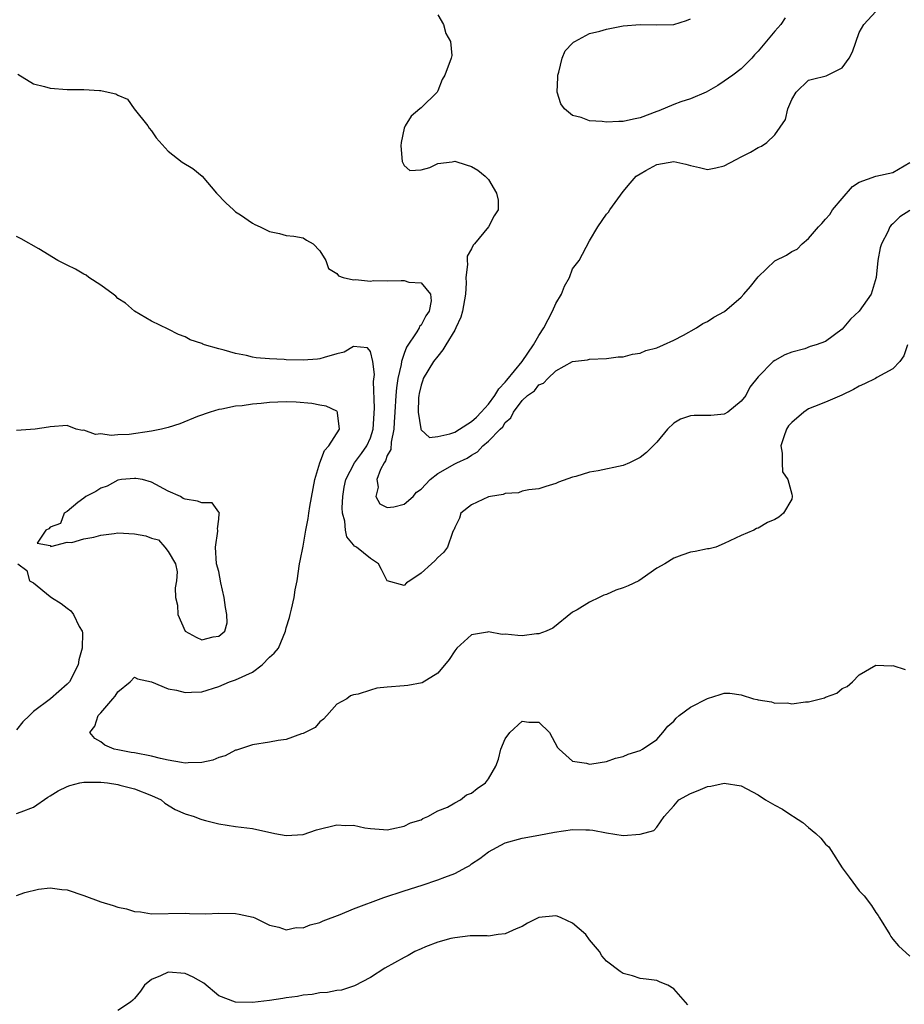
# Model space of a CAD drawing. Units: inches. Extents: x 2601000 to 2604000, y 1503000 to 1506000.
# Drawn here: x 2601291 to 2601396, y 1503677 to 1503794 of the extents above; entities that cross this region are included whole.
import ezdxf

# ---------------------------------------------------------------- set-up
doc = ezdxf.new("R2010")
doc.units = ezdxf.units.IN
doc.header["$MEASUREMENT"] = 0
doc.layers.add('LD26011503_2ft', color=71, linetype='Continuous')

msp = doc.modelspace()

# ---------------------------------------------------------------- linework, layer by layer
at = {"layer": 'LD26011503_2ft'}
for points, elevation in [([(2601341, 1503794.15), (2601341.69, 1503793), (2601341.95, 1503791.95), (2601342.51, 1503791), (2601342.67, 1503789.33), (2601342.6, 1503789), (2601341.82, 1503787), (2601341.53, 1503786.47), (2601341, 1503785.13), (2601340.94, 1503785.06), (2601340.9, 1503785), (2601339, 1503783.14), (2601338.87, 1503783), (2601337.85, 1503782.15), (2601337.11, 1503781), (2601337, 1503780.7), (2601336.65, 1503779), (2601336.61, 1503778.61), (2601336.75, 1503776.75), (2601337, 1503776.29), (2601337.68, 1503775.68), (2601339, 1503775.75), (2601340.05, 1503776.05), (2601341, 1503776.51), (2601342.71, 1503776.71), (2601343, 1503776.78), (2601344.37, 1503776.37), (2601345, 1503776.16), (2601345.74, 1503775.74), (2601346.62, 1503775), (2601347, 1503774.61), (2601347.97, 1503773), (2601348.16, 1503772.16), (2601348.17, 1503771), (2601347.68, 1503770.32), (2601347.02, 1503769), (2601345.35, 1503767), (2601345.18, 1503766.82), (2601345, 1503766.39), (2601344.48, 1503765.52), (2601344.47, 1503765), (2601344.52, 1503764.52), (2601344.33, 1503763), (2601344.35, 1503762.35), (2601344.29, 1503761), (2601343.93, 1503759), (2601343.71, 1503758.29), (2601343.14, 1503757), (2601343, 1503756.74), (2601341.95, 1503755), (2601341.61, 1503754.39), (2601341, 1503753.67), (2601340.48, 1503753), (2601339.27, 1503751), (2601339.21, 1503750.79), (2601339, 1503750.21), (2601338.77, 1503749.23), (2601338.73, 1503749), (2601338.71, 1503748.71), (2601338.67, 1503747), (2601338.97, 1503745.03), (2601338.97, 1503744.97), (2601339, 1503744.91), (2601339.99, 1503743.99), (2601341, 1503744.1), (2601342.42, 1503744.42), (2601343, 1503744.65), (2601343.58, 1503745), (2601345, 1503745.89), (2601345.57, 1503746.43), (2601346.15, 1503747), (2601347, 1503747.94), (2601347.77, 1503749), (2601348.22, 1503749.78), (2601349, 1503750.58), (2601349.2, 1503750.8), (2601351, 1503753), (2601352.35, 1503755), (2601353, 1503756.11), (2601353.56, 1503757), (2601354.61, 1503759), (2601355, 1503759.92), (2601355.68, 1503761), (2601356.04, 1503761.96), (2601356.62, 1503763), (2601357, 1503764), (2601357.77, 1503765), (2601359, 1503767.33), (2601359.98, 1503769), (2601361, 1503770.52), (2601361.24, 1503770.76), (2601361.4, 1503771), (2601363, 1503773.18), (2601363.81, 1503774.19), (2601364.55, 1503775), (2601365, 1503775.3), (2601365.69, 1503775.69), (2601367, 1503776.39), (2601369, 1503776.76), (2601370.43, 1503776.43), (2601371, 1503776.28), (2601372.06, 1503776.06), (2601373, 1503775.81), (2601373.99, 1503775.99), (2601375, 1503776.25), (2601376.4, 1503777), (2601377, 1503777.29), (2601378.12, 1503777.88), (2601379, 1503778.4), (2601379.43, 1503778.57), (2601380.04, 1503779), (2601381, 1503779.93), (2601382.26, 1503781.74), (2601382.54, 1503783), (2601383, 1503784.12), (2601383.53, 1503785), (2601385, 1503786.41), (2601385.46, 1503786.54), (2601387.07, 1503786.93), (2601387.23, 1503787), (2601389, 1503787.88), (2601389.82, 1503789), (2601390.22, 1503789.78), (2601391, 1503792.08), (2601391.57, 1503793), (2601393, 1503794.55)], 8412), ([(2601382.21, 1503793.79), (2601381.72, 1503793), (2601381, 1503792.21), (2601379, 1503789.83), (2601378.58, 1503789.42), (2601378.26, 1503789), (2601377, 1503787.77), (2601376.01, 1503787), (2601375, 1503786.29), (2601374.22, 1503785.78), (2601372.85, 1503785), (2601371, 1503784.2), (2601369.82, 1503783.82), (2601369, 1503783.53), (2601367.24, 1503782.76), (2601367, 1503782.68), (2601365, 1503781.93), (2601364.21, 1503781.79), (2601363, 1503781.5), (2601362.5, 1503781.5), (2601361, 1503781.42), (2601360.51, 1503781.49), (2601359, 1503781.59), (2601358.02, 1503781.98), (2601357, 1503782.22), (2601356.05, 1503783), (2601355.59, 1503783.59), (2601355.17, 1503785), (2601355.25, 1503786.75), (2601355.23, 1503787), (2601355.34, 1503787.34), (2601355.76, 1503789), (2601356.1, 1503789.9), (2601357, 1503790.79), (2601357.1, 1503790.9), (2601357.24, 1503791), (2601359, 1503791.95), (2601360.21, 1503792.21), (2601361, 1503792.47), (2601363, 1503792.84), (2601365, 1503793.03), (2601367, 1503792.98), (2601369, 1503793), (2601370.53, 1503793.47), (2601371, 1503793.67)], 8410), ([(2601291.13, 1503787.13), (2601293, 1503785.99), (2601294.33, 1503785.67), (2601295, 1503785.44), (2601297, 1503785.28), (2601298.72, 1503785.28), (2601299, 1503785.3), (2601300.83, 1503785.17), (2601301, 1503785.19), (2601301.86, 1503785), (2601302.77, 1503784.77), (2601303, 1503784.63), (2601304.15, 1503784.15), (2601304.94, 1503783), (2601306.56, 1503781), (2601306.72, 1503780.72), (2601307, 1503780.41), (2601307.57, 1503779.57), (2601309, 1503777.98), (2601310.67, 1503776.67), (2601311.91, 1503775.91), (2601313.02, 1503775.02), (2601314.73, 1503773), (2601315.84, 1503771.84), (2601316.73, 1503771), (2601317, 1503770.8), (2601317.57, 1503770.43), (2601319, 1503769.45), (2601319.29, 1503769.29), (2601319.93, 1503769), (2601320.63, 1503768.63), (2601321, 1503768.46), (2601322.21, 1503768.21), (2601323, 1503767.98), (2601323.89, 1503767.89), (2601325, 1503767.68), (2601325.42, 1503767.42), (2601326.2, 1503767), (2601327, 1503766.15), (2601327.71, 1503765), (2601328.04, 1503764.04), (2601329, 1503763.45), (2601329.19, 1503763.19), (2601329.78, 1503763), (2601331, 1503762.69), (2601331.24, 1503762.76), (2601333, 1503762.57), (2601333.38, 1503762.62), (2601335, 1503762.59), (2601336.65, 1503762.65), (2601337, 1503762.63), (2601337.55, 1503762.45), (2601339, 1503762.37), (2601340.14, 1503761), (2601340.2, 1503760.2), (2601339.96, 1503759), (2601339.57, 1503758.43), (2601339, 1503757.34), (2601338.84, 1503757.16), (2601338.8, 1503757), (2601338.52, 1503756.52), (2601337.28, 1503754.72), (2601337, 1503753.97), (2601336.69, 1503753), (2601336.65, 1503752.65), (2601336.27, 1503751), (2601336.1, 1503749.9), (2601336.02, 1503749), (2601335.91, 1503747), (2601335.82, 1503745.82), (2601335.79, 1503745), (2601335.46, 1503743.46), (2601335.42, 1503742.58), (2601335, 1503741.88), (2601334.77, 1503741.23), (2601334.63, 1503741), (2601334.21, 1503740.21), (2601333.76, 1503739), (2601333.91, 1503738.09), (2601333.62, 1503737), (2601334.11, 1503736.11), (2601335, 1503735.69), (2601335.76, 1503735.76), (2601337, 1503736.08), (2601338.06, 1503737), (2601338.48, 1503737.52), (2601339, 1503737.85), (2601340.1, 1503739), (2601341, 1503739.73), (2601343, 1503740.87), (2601343.26, 1503741), (2601344.46, 1503741.54), (2601345, 1503741.92), (2601345.71, 1503742.29), (2601346.34, 1503743), (2601347, 1503743.57), (2601348.41, 1503745), (2601348.72, 1503745.28), (2601349, 1503745.76), (2601349.68, 1503746.32), (2601349.99, 1503747), (2601351, 1503748.38), (2601351.65, 1503749), (2601352.46, 1503749.54), (2601353, 1503750.25), (2601353.55, 1503750.45), (2601354.04, 1503751), (2601355, 1503751.89), (2601357, 1503753), (2601358.78, 1503753.22), (2601359, 1503753.31), (2601361, 1503753.39), (2601362.42, 1503753.58), (2601363, 1503753.58), (2601364.11, 1503753.89), (2601365, 1503753.99), (2601365.69, 1503754.31), (2601367, 1503754.65), (2601367.8, 1503755), (2601369, 1503755.56), (2601370.15, 1503756.15), (2601371.71, 1503757), (2601372.47, 1503757.53), (2601373, 1503757.77), (2601373.74, 1503758.26), (2601375.04, 1503758.96), (2601377, 1503760.65), (2601377.33, 1503761), (2601378.1, 1503761.9), (2601379, 1503763.08), (2601381, 1503764.97), (2601382.37, 1503765.63), (2601383, 1503766.06), (2601383.64, 1503766.36), (2601384.25, 1503767), (2601385, 1503767.63), (2601386.18, 1503769), (2601386.59, 1503769.41), (2601387, 1503769.9), (2601387.53, 1503770.47), (2601387.86, 1503771), (2601389, 1503772.37), (2601390.23, 1503773.77), (2601391, 1503774.3), (2601392.97, 1503775), (2601395, 1503775.44), (2601397, 1503776.64)], 8414), ([(2601397, 1503770.95), (2601395.82, 1503770.18), (2601395, 1503769.34), (2601394.8, 1503769.2), (2601394.66, 1503769), (2601394.41, 1503768.41), (2601393.65, 1503767), (2601393.51, 1503766.49), (2601393.24, 1503765), (2601393.01, 1503762.99), (2601392.44, 1503761), (2601391.01, 1503758.99), (2601389.97, 1503758.03), (2601389, 1503756.86), (2601387, 1503755.41), (2601385.9, 1503755), (2601385.21, 1503754.79), (2601384.54, 1503754.54), (2601383, 1503754.12), (2601382.19, 1503753.81), (2601381, 1503753.14), (2601380.79, 1503753), (2601379, 1503751.21), (2601378.01, 1503749.99), (2601377.54, 1503749), (2601377, 1503748.31), (2601375.43, 1503747), (2601375, 1503746.77), (2601373.4, 1503746.6), (2601373, 1503746.61), (2601371.41, 1503746.59), (2601371, 1503746.57), (2601369.81, 1503746.19), (2601369, 1503745.69), (2601368.27, 1503745), (2601367, 1503743.45), (2601365.78, 1503742.22), (2601365, 1503741.61), (2601363.74, 1503741), (2601363, 1503740.67), (2601360.03, 1503740.03), (2601359, 1503739.88), (2601357.38, 1503739.38), (2601357, 1503739.28), (2601355.32, 1503738.68), (2601355, 1503738.52), (2601353.83, 1503738.17), (2601353, 1503737.9), (2601351.78, 1503737.78), (2601351, 1503737.61), (2601350.56, 1503737.44), (2601349, 1503737.37), (2601348.76, 1503737.24), (2601347.24, 1503737), (2601347, 1503736.94), (2601345, 1503735.99), (2601343.74, 1503735), (2601343.56, 1503734.44), (2601343, 1503733.32), (2601342.92, 1503733.08), (2601342.87, 1503733), (2601342.72, 1503732.72), (2601342.15, 1503731), (2601341.66, 1503730.34), (2601341, 1503729.77), (2601340.63, 1503729.37), (2601340.26, 1503729), (2601339, 1503727.9), (2601337.69, 1503727), (2601337.26, 1503726.74), (2601337, 1503726.43), (2601335, 1503727), (2601334.32, 1503728.32), (2601333.95, 1503729), (2601333, 1503729.63), (2601331.36, 1503731), (2601331.12, 1503731.12), (2601331, 1503731.25), (2601330.21, 1503732.21), (2601330.02, 1503733), (2601329.95, 1503734.05), (2601329.67, 1503735), (2601329.64, 1503735.64), (2601329.71, 1503737), (2601329.89, 1503738.11), (2601330.07, 1503739), (2601331.11, 1503741), (2601331.92, 1503742.08), (2601332.58, 1503743), (2601333, 1503743.94), (2601333.33, 1503745), (2601333.49, 1503747.49), (2601333.37, 1503750.63), (2601333.47, 1503751.47), (2601333.28, 1503753), (2601333, 1503754.19), (2601332.64, 1503754.64), (2601331, 1503754.78), (2601329.88, 1503754.12), (2601329, 1503753.91), (2601327.5, 1503753.5), (2601327, 1503753.33), (2601326.7, 1503753.3), (2601325, 1503753.19), (2601323, 1503753.22), (2601322.75, 1503753.25), (2601321, 1503753.32), (2601319.44, 1503753.44), (2601319, 1503753.54), (2601318.27, 1503753.73), (2601317, 1503753.96), (2601315.62, 1503754.38), (2601315, 1503754.52), (2601313.31, 1503755), (2601313.09, 1503755.09), (2601313, 1503755.15), (2601311.6, 1503755.6), (2601311, 1503755.95), (2601310.21, 1503756.21), (2601309, 1503756.86), (2601307, 1503757.82), (2601305, 1503758.99), (2601303.93, 1503759.93), (2601303, 1503760.51), (2601302.77, 1503760.77), (2601302.45, 1503761), (2601301, 1503762.09), (2601299.59, 1503763), (2601299.26, 1503763.26), (2601299, 1503763.38), (2601297.98, 1503763.98), (2601297, 1503764.47), (2601295.88, 1503765), (2601293.63, 1503766.37), (2601291.56, 1503767.56), (2601291, 1503767.85)], 8416), ([(2601396.75, 1503755), (2601396.31, 1503753.69), (2601395.82, 1503753), (2601395, 1503752.14), (2601393.11, 1503751.11), (2601392.94, 1503751), (2601391.64, 1503750.36), (2601391, 1503750.09), (2601390.32, 1503749.68), (2601388.96, 1503749.04), (2601387, 1503748.2), (2601385.69, 1503747.69), (2601385, 1503747.39), (2601384.45, 1503747), (2601383, 1503745.78), (2601382.63, 1503745.37), (2601382.38, 1503745), (2601382.08, 1503744.08), (2601381.7, 1503743), (2601381.85, 1503742.15), (2601381.87, 1503741), (2601381.92, 1503739.92), (2601382.55, 1503739), (2601383, 1503737.26), (2601383.04, 1503737.04), (2601383.07, 1503737), (2601383, 1503736.68), (2601382.03, 1503735), (2601381.46, 1503734.54), (2601381, 1503734.28), (2601380.11, 1503733.89), (2601379, 1503733.25), (2601378.81, 1503733.19), (2601378.5, 1503733), (2601377, 1503732.35), (2601375, 1503731.42), (2601374.01, 1503731), (2601373.21, 1503730.79), (2601373, 1503730.77), (2601371.54, 1503730.46), (2601371, 1503730.38), (2601369.96, 1503730.04), (2601369, 1503729.67), (2601367.93, 1503729), (2601367, 1503728.48), (2601365.25, 1503727.25), (2601364.85, 1503727), (2601363.6, 1503726.4), (2601363, 1503726.14), (2601362.12, 1503725.88), (2601361, 1503725.37), (2601360.7, 1503725.3), (2601360.16, 1503725), (2601359, 1503724.46), (2601357.53, 1503723.53), (2601357, 1503723.26), (2601354.64, 1503721.36), (2601353.85, 1503721), (2601353, 1503720.69), (2601352.69, 1503720.69), (2601351, 1503720.47), (2601350.49, 1503720.49), (2601349, 1503720.64), (2601348.63, 1503720.63), (2601347, 1503720.94), (2601346.91, 1503720.91), (2601345, 1503720.57), (2601343.26, 1503719), (2601343, 1503718.67), (2601342.36, 1503717.64), (2601341, 1503716.04), (2601339.13, 1503714.87), (2601337.45, 1503714.55), (2601337, 1503714.54), (2601335, 1503714.38), (2601333.77, 1503714.23), (2601333, 1503714.02), (2601331.55, 1503713.55), (2601331, 1503713.46), (2601330.65, 1503713.35), (2601330.19, 1503713), (2601329, 1503712.34), (2601327.84, 1503711), (2601327.43, 1503710.57), (2601327, 1503710.24), (2601326.44, 1503709.56), (2601325.24, 1503709), (2601325, 1503708.85), (2601324.82, 1503708.82), (2601323, 1503708.15), (2601322.05, 1503708.05), (2601321, 1503707.85), (2601319, 1503707.54), (2601317.11, 1503706.89), (2601317, 1503706.87), (2601315.77, 1503706.23), (2601315, 1503706), (2601314.28, 1503705.72), (2601313, 1503705.42), (2601311.38, 1503705.38), (2601311, 1503705.36), (2601310.58, 1503705.42), (2601309, 1503705.72), (2601308.09, 1503705.91), (2601307, 1503706.19), (2601305, 1503706.56), (2601304.61, 1503706.61), (2601303, 1503706.91), (2601302.6, 1503707), (2601301.49, 1503707.49), (2601301, 1503707.89), (2601300.28, 1503708.28), (2601299.69, 1503709), (2601300.27, 1503709.73), (2601300.69, 1503711), (2601301, 1503711.32), (2601302.44, 1503713), (2601302.69, 1503713.31), (2601303, 1503713.83), (2601304.47, 1503715), (2601305, 1503715.57), (2601305.37, 1503715.37), (2601307.01, 1503714.99), (2601309, 1503714.17), (2601309.99, 1503714.01), (2601311, 1503713.75), (2601311.76, 1503713.76), (2601313, 1503713.83), (2601315, 1503714.43), (2601316.26, 1503715), (2601317, 1503715.24), (2601319, 1503716.16), (2601320.13, 1503717), (2601321, 1503717.91), (2601321.58, 1503718.42), (2601322.07, 1503719), (2601322.9, 1503721), (2601323, 1503721.42), (2601323.38, 1503722.62), (2601323.46, 1503723), (2601323.64, 1503723.64), (2601323.96, 1503725), (2601324.07, 1503725.93), (2601324.32, 1503727), (2601324.58, 1503729), (2601324.66, 1503729.34), (2601325, 1503731.1), (2601325.33, 1503733), (2601325.61, 1503734.39), (2601325.68, 1503735), (2601325.81, 1503735.81), (2601326.4, 1503739), (2601327.01, 1503741), (2601327.56, 1503742.44), (2601328.07, 1503743), (2601329.34, 1503745), (2601329.09, 1503746.91), (2601329.1, 1503747), (2601329.06, 1503747.06), (2601329, 1503747.11), (2601327.73, 1503747.73), (2601327, 1503747.83), (2601326.04, 1503748.04), (2601324.19, 1503748.19), (2601323, 1503748.23), (2601321, 1503748.14), (2601320.02, 1503748.02), (2601319, 1503747.95), (2601317.76, 1503747.76), (2601317, 1503747.7), (2601315.37, 1503747.37), (2601315, 1503747.32), (2601313.98, 1503747), (2601312.48, 1503746.48), (2601310.39, 1503745.61), (2601309, 1503745.2), (2601308.21, 1503745), (2601307, 1503744.73), (2601304.35, 1503744.35), (2601303, 1503744.32), (2601302.22, 1503744.22), (2601301, 1503744.45), (2601300.37, 1503744.37), (2601299, 1503744.85), (2601298.82, 1503744.82), (2601298.06, 1503745), (2601297, 1503745.41), (2601295, 1503745.28), (2601294.78, 1503745.22), (2601293.19, 1503745), (2601291, 1503744.82)], 8418), ([(2601291.14, 1503729), (2601292.23, 1503728.23), (2601292.53, 1503727), (2601293, 1503726.73), (2601295, 1503725.13), (2601295.14, 1503725), (2601296.3, 1503724.3), (2601297, 1503723.74), (2601297.43, 1503723.43), (2601297.77, 1503723), (2601298.44, 1503721.56), (2601298.78, 1503721), (2601298.82, 1503720.82), (2601298.8, 1503719), (2601298.4, 1503717.6), (2601298.32, 1503717), (2601297.28, 1503715), (2601297, 1503714.71), (2601295.03, 1503713), (2601293, 1503711.47), (2601292.53, 1503711), (2601291.73, 1503710.27), (2601291, 1503709.3)], 8420), ([(2601291, 1503699.36), (2601291.56, 1503699.56), (2601293, 1503700.12), (2601294.7, 1503701.3), (2601295, 1503701.45), (2601295.94, 1503702.06), (2601297, 1503702.59), (2601297.31, 1503702.69), (2601298.52, 1503703), (2601299, 1503703.1), (2601301, 1503703.08), (2601301.79, 1503703), (2601303, 1503702.82), (2601303.26, 1503702.74), (2601305, 1503702.31), (2601307, 1503701.51), (2601308.15, 1503701), (2601308.59, 1503700.59), (2601309.83, 1503699.83), (2601311, 1503699.33), (2601312.06, 1503699), (2601312.74, 1503698.74), (2601313, 1503698.66), (2601313.44, 1503698.56), (2601315, 1503698.14), (2601317, 1503697.83), (2601318.33, 1503697.67), (2601319, 1503697.6), (2601321.66, 1503697), (2601323, 1503696.75), (2601325, 1503696.88), (2601326.58, 1503697.42), (2601329, 1503698.01), (2601330.06, 1503697.94), (2601331, 1503697.99), (2601332.32, 1503697.68), (2601333, 1503697.58), (2601334.53, 1503697.47), (2601335, 1503697.45), (2601335.54, 1503697.54), (2601337, 1503697.88), (2601337.74, 1503698.26), (2601339, 1503698.61), (2601339.23, 1503698.77), (2601339.81, 1503699), (2601341, 1503699.7), (2601342.13, 1503700.13), (2601343, 1503700.64), (2601343.68, 1503701), (2601344.4, 1503701.6), (2601345, 1503701.77), (2601345.68, 1503702.32), (2601346.65, 1503703), (2601347, 1503703.48), (2601347.88, 1503705), (2601348.18, 1503705.82), (2601348.47, 1503707), (2601349, 1503708.24), (2601349.53, 1503709), (2601351, 1503710.33), (2601351.78, 1503710.22), (2601353, 1503710.22), (2601354.26, 1503709), (2601355.21, 1503707.21), (2601355.39, 1503707), (2601357, 1503705.57), (2601358.66, 1503705.34), (2601359, 1503705.24), (2601359.27, 1503705.27), (2601361, 1503705.54), (2601362.08, 1503705.92), (2601363, 1503706.13), (2601363.57, 1503706.42), (2601365, 1503706.86), (2601365.28, 1503707), (2601367, 1503708.16), (2601367.71, 1503709), (2601368.28, 1503709.72), (2601369, 1503710.33), (2601369.3, 1503710.7), (2601369.65, 1503711), (2601371, 1503712), (2601373, 1503713.01), (2601374.52, 1503713.48), (2601375, 1503713.65), (2601375.65, 1503713.66), (2601377, 1503713.47), (2601378.48, 1503713), (2601378.9, 1503712.9), (2601379, 1503712.85), (2601380.62, 1503712.62), (2601381, 1503712.46), (2601382.49, 1503712.49), (2601383, 1503712.38), (2601384.63, 1503712.63), (2601385, 1503712.63), (2601386.89, 1503713.11), (2601387, 1503713.17), (2601388.36, 1503713.64), (2601389, 1503714.2), (2601389.57, 1503714.43), (2601390.21, 1503715), (2601391, 1503715.84), (2601393, 1503716.97), (2601394.9, 1503716.9), (2601395, 1503716.92), (2601396.45, 1503716.45)], 8420), ([(2601291, 1503689.63), (2601291.99, 1503690.01), (2601293.61, 1503690.39), (2601295, 1503690.55), (2601296.37, 1503690.37), (2601297, 1503690.32), (2601299, 1503689.66), (2601301, 1503688.88), (2601302.47, 1503688.47), (2601303, 1503688.27), (2601304.06, 1503688.06), (2601305, 1503687.75), (2601305.7, 1503687.7), (2601307, 1503687.47), (2601311, 1503687.55), (2601311.52, 1503687.52), (2601313.48, 1503687.48), (2601315, 1503687.53), (2601317, 1503687.49), (2601317.43, 1503687.43), (2601319.07, 1503687.07), (2601319.26, 1503687), (2601321, 1503686.12), (2601322.13, 1503685.87), (2601323, 1503685.56), (2601324.17, 1503685.83), (2601325, 1503685.81), (2601325.83, 1503686.17), (2601327, 1503686.45), (2601327.37, 1503686.63), (2601329.39, 1503687.39), (2601331, 1503688.04), (2601334.6, 1503689.4), (2601337, 1503690.19), (2601339.13, 1503690.87), (2601341, 1503691.48), (2601341.83, 1503691.83), (2601343, 1503692.26), (2601344.42, 1503693), (2601344.79, 1503693.21), (2601345, 1503693.38), (2601345.98, 1503694.02), (2601347, 1503694.83), (2601349, 1503695.9), (2601351, 1503696.45), (2601353, 1503696.81), (2601354.83, 1503697.17), (2601357, 1503697.48), (2601358.56, 1503697.44), (2601359, 1503697.45), (2601359.39, 1503697.39), (2601361, 1503697.08), (2601363, 1503696.77), (2601365, 1503696.93), (2601366.65, 1503697.35), (2601367, 1503697.75), (2601367.88, 1503699), (2601369, 1503700.28), (2601369.6, 1503701), (2601371, 1503701.75), (2601371.91, 1503702.09), (2601373, 1503702.56), (2601373.4, 1503702.6), (2601375, 1503702.99), (2601377, 1503702.64), (2601379, 1503701.57), (2601379.89, 1503701), (2601381, 1503700.37), (2601381.9, 1503699.9), (2601383, 1503699.14), (2601383.09, 1503699.09), (2601383.22, 1503699), (2601384.32, 1503698.32), (2601385, 1503697.7), (2601385.87, 1503697), (2601386.46, 1503696.46), (2601387, 1503695.74), (2601387.4, 1503695.4), (2601387.69, 1503695), (2601389, 1503692.92), (2601389.83, 1503691.83), (2601391, 1503690.19), (2601391.6, 1503689.6), (2601392.47, 1503688.47), (2601393, 1503687.63), (2601393.28, 1503687.28), (2601393.43, 1503687), (2601394.63, 1503685), (2601394.77, 1503684.77), (2601395, 1503684.47), (2601395.68, 1503683.68), (2601397, 1503682.44)], 8422), ([(2601370.66, 1503676.67), (2601369, 1503678.58), (2601368.29, 1503679), (2601367.37, 1503679.37), (2601367, 1503679.54), (2601365.72, 1503679.72), (2601365, 1503679.78), (2601364.1, 1503680.1), (2601363, 1503680.4), (2601362.63, 1503680.63), (2601361, 1503681.83), (2601360.46, 1503682.46), (2601360.18, 1503683), (2601359, 1503684.36), (2601358.58, 1503685), (2601357, 1503686.35), (2601355.64, 1503687), (2601355.18, 1503687.18), (2601355, 1503687.21), (2601353, 1503687.03), (2601351.63, 1503686.37), (2601351, 1503685.98), (2601350.31, 1503685.69), (2601349, 1503685.09), (2601348.17, 1503685), (2601347, 1503684.83), (2601346.85, 1503684.85), (2601345, 1503684.84), (2601344.85, 1503684.85), (2601343, 1503684.62), (2601342.53, 1503684.53), (2601341, 1503684.09), (2601339.55, 1503683.55), (2601339, 1503683.33), (2601338.26, 1503683), (2601337.48, 1503682.52), (2601337, 1503682.28), (2601334.7, 1503681), (2601333, 1503679.92), (2601331.09, 1503678.91), (2601329.58, 1503678.42), (2601329, 1503678.37), (2601327.89, 1503678.11), (2601327, 1503678.09), (2601326.1, 1503677.9), (2601325, 1503677.81), (2601324.34, 1503677.66), (2601323, 1503677.49), (2601322.59, 1503677.41), (2601321, 1503677.17), (2601319, 1503676.93), (2601316.98, 1503676.98), (2601315, 1503677.75), (2601313.22, 1503679.22), (2601311.96, 1503679.96), (2601311, 1503680.38), (2601309, 1503680.53), (2601308.1, 1503680.1), (2601307, 1503679.68), (2601306.19, 1503679), (2601305.7, 1503678.3), (2601305, 1503677.4), (2601304.79, 1503677.21), (2601304.51, 1503677), (2601303, 1503676)], 8424)]:
    msp.add_lwpolyline(points, dxfattribs=dict(at, elevation=elevation))
at = {"layer": 'LD26011503_2ft', "elevation": 8420}
msp.add_lwpolyline([(2601309.87, 1503729), (2601310.07, 1503728.07), (2601309.98, 1503727), (2601309.83, 1503726.17), (2601309.87, 1503725), (2601310.08, 1503724.08), (2601310.13, 1503723), (2601311, 1503721.01), (2601312.31, 1503720.31), (2601313, 1503719.98), (2601314.34, 1503720.34), (2601315, 1503720.4), (2601315.71, 1503721), (2601315.99, 1503722.01), (2601315.97, 1503723), (2601315.81, 1503723.81), (2601315.64, 1503725), (2601315.24, 1503726.76), (2601315, 1503728.11), (2601314.74, 1503729), (2601314.6, 1503731), (2601314.89, 1503732.89), (2601314.89, 1503733), (2601314.83, 1503733.17), (2601315, 1503734.32), (2601315.04, 1503734.96), (2601315.07, 1503735.07), (2601315, 1503735.14), (2601314.23, 1503736.23), (2601313, 1503736.26), (2601312.46, 1503736.46), (2601311, 1503736.69), (2601310.77, 1503736.77), (2601310.47, 1503737), (2601309, 1503737.61), (2601307, 1503738.69), (2601305.96, 1503739), (2601305.15, 1503739.15), (2601305, 1503739.14), (2601303.46, 1503739), (2601303, 1503738.93), (2601301.77, 1503738.23), (2601301, 1503738), (2601300.41, 1503737.59), (2601299.2, 1503737), (2601299, 1503736.8), (2601298.27, 1503736.27), (2601297, 1503735.22), (2601296.64, 1503735), (2601296.2, 1503733.8), (2601295, 1503733.34), (2601294.83, 1503733.17), (2601294.48, 1503733), (2601293.44, 1503731.44), (2601295, 1503731.17), (2601295.05, 1503731.05), (2601297, 1503731.57), (2601297.54, 1503731.54), (2601299, 1503731.99), (2601300.17, 1503732.17), (2601301, 1503732.41), (2601302.6, 1503732.6), (2601303, 1503732.68), (2601305, 1503732.58), (2601306.33, 1503732.33), (2601307, 1503732.05), (2601307.84, 1503731.84), (2601308.58, 1503731), (2601309, 1503730.48)], close=True, dxfattribs=at)

doc.saveas('drawing.dxf')
